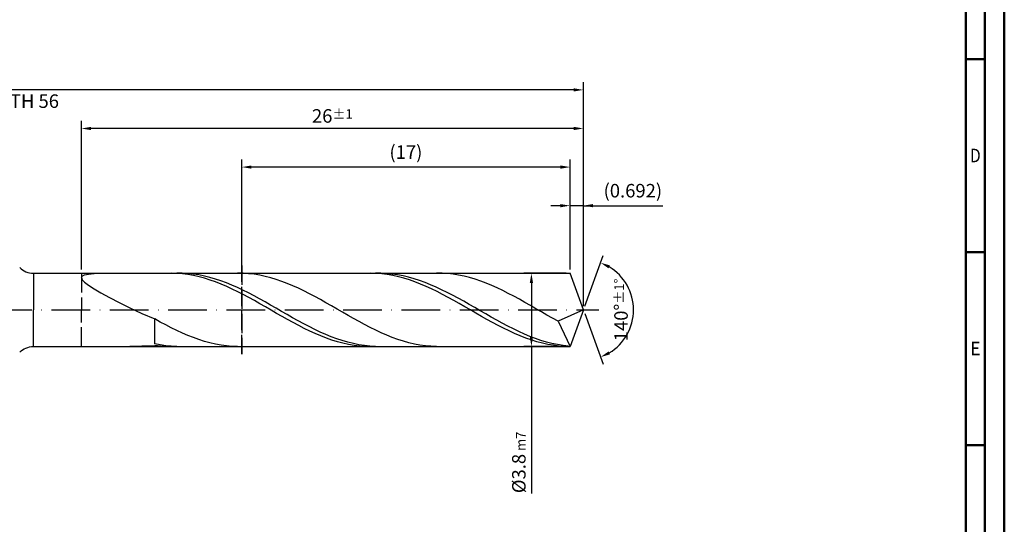
# Model space of a CAD drawing. Units: millimetres. Extents: x -155 to 439, y -196 to 225.
# Drawn here: x 184 to 439, y -56 to 75 of the extents above; entities that cross this region are included whole.
import ezdxf
from ezdxf.enums import TextEntityAlignment as Align

# ---------------------------------------------------------------- set-up
doc = ezdxf.new("R2010")
doc.units = ezdxf.units.MM
doc.linetypes.add('GEN3', pattern=[6.25, 5, -1.25])
doc.linetypes.add('GEN7', pattern=[15, 10, -2.5, 0, -2.5])
doc.layers.get('0').update_dxf_attribs({"linetype": 'CONTINUOUS'})
doc.layers.get('DEFPOINTS').update_dxf_attribs({"linetype": 'CONTINUOUS'})
for name, color, linetype in [('AM_0', 7, 'CONTINUOUS'), ('AM_3', 6, 'GEN3'), ('AM_5', 3, 'CONTINUOUS'), ('AM_7', 4, 'GEN7')]:
    doc.layers.add(name, color=color, linetype=linetype)
doc.layers.add('AM_BOR', color=7, linetype='CONTINUOUS', lineweight=50)
doc.styles.get("Standard").update_dxf_attribs({"font": 'ISOCP.SHX'})
doc.dimstyles.get("Standard").update_dxf_attribs({"dimtxt": 3.5, "dimasz": 2.5, "dimexe": 2, "dimexo": 1, "dimgap": 1.5, "dimtad": 1, "dimdsep": 46, "dimtxsty": 'STANDARD', "dimcen": -2, "dimclrt": 2, "dimazin": 2, "dimtp": 0.1, "dimtm": 0.1, "dimtfac": 1, "dimtmove": 0, "dimatfit": 3, "dimfxl": 1, "dimarcsym": 0})

# ---------------------------------------------------------------- blocks, each defined once
blk = doc.blocks.new('A2')
at = {"layer": 'AM_BOR', "color": 1}
for p, q in [((584, 260), (589, 260)), ((589, 210), (584, 210)), ((584, 160), (589, 160))]:
    blk.add_line(p, q, dxfattribs=at)
for points in [[(0, 0), (594, 0), (594, 420), (0, 420)], [(10, 410), (10, 10), (584, 10), (584, 410)]]:
    blk.add_lwpolyline(points, close=True, dxfattribs=at)
at = {"layer": 'AM_BOR', "color": 7}
blk.add_lwpolyline([(5, 5), (589, 5), (589, 415), (5, 415)], close=True, dxfattribs=at)
at = {"layer": 'AM_BOR', "color": 2}
for s, width, p in [('D', 0.84375, (586.5, 235)), ('E', 0.964286, (586.5, 185))]:
    blk.add_text(s, height=3.5, dxfattribs=dict(at, width=width)).set_placement(p, align=Align.MIDDLE_CENTER)
blk = doc.blocks.new('MAPAL_FRAME-Model')
blk.add_blockref('A2', (0, 0))
blk = doc.blocks.new('*D45')
at = {"layer": 'AM_5', "color": 0, "lineweight": -2}
for p, q in [((326.54, 10.5), (326.54, 29)), ((330, 1), (330, 29)), ((324.04, 27), (321.54, 27)), ((330, 27), (326.54, 27)), ((330, 27), (350.61, 27)), ((332.5, 27), (335, 27))]:
    blk.add_line(p, q, dxfattribs=at)
at = {"layer": 'AM_5', "color": 0}
for points in [[(324.04, 26.58), (324.04, 27.42), (326.54, 27)], [(332.5, 27.42), (332.5, 26.58), (330, 27)]]:
    blk.add_solid(points, dxfattribs=at)
at = {"layer": 'DEFPOINTS', "color": 0}
for p in [(326.54, 27), (326.54, 9.5), (330, 0)]:
    blk.add_point(p, dxfattribs=at)
at = {"layer": 'AM_5', "color": 2, "insert": (342.81, 30.43), "char_height": 3.5, "attachment_point": 5}
blk.add_mtext('(0.692)', dxfattribs=at)
blk = doc.blocks.new('*D46')
at = {"layer": 'AM_5', "color": 0, "lineweight": -2}
for p, q in [((330.34, 0.94), (335.13, 14.1)), ((330.34, -0.94), (335.13, -14.1))]:
    blk.add_line(p, q, dxfattribs=at)
blk.add_arc((330, 0), 13, 301.0355, 58.9645, dxfattribs=at)
at = {"layer": 'AM_5', "color": 0}
for points in [[(336.88, 11.52), (336.52, 10.76), (334.45, 12.22)], [(336.52, -10.76), (336.88, -11.52), (334.45, -12.22)]]:
    blk.add_solid(points, dxfattribs=at)
at = {"layer": 'DEFPOINTS', "color": 0}
for p in [(326.54, 9.5), (330, 0), (330, 0), (341.94, -5.15), (326.54, -9.5)]:
    blk.add_point(p, dxfattribs=at)
at = {"layer": 'AM_5', "color": 2, "insert": (339.75, 0), "char_height": 3.5, "attachment_point": 5, "rotation": 90}
blk.add_mtext('140%%d{}{\\H0.71x;\\C3;%%p1%%d}', dxfattribs=at)
blk = doc.blocks.new('*D47')
at = {"layer": 'AM_5', "color": 0, "lineweight": -2}
for p, q in [((200, 10.5), (200, 49)), ((330, 1), (330, 49)), ((327.5, 47), (202.5, 47))]:
    blk.add_line(p, q, dxfattribs=at)
at = {"layer": 'AM_5', "color": 0}
for points in [[(202.5, 47.42), (202.5, 46.58), (200, 47)], [(327.5, 46.58), (327.5, 47.42), (330, 47)]]:
    blk.add_solid(points, dxfattribs=at)
at = {"layer": 'DEFPOINTS', "color": 0}
for p in [(200, 47), (200, 9.5), (330, 0)]:
    blk.add_point(p, dxfattribs=at)
at = {"layer": 'AM_5', "color": 2, "insert": (265, 50.25), "char_height": 3.5, "attachment_point": 5}
blk.add_mtext('26{}{\\H0.71x;\\C3;%%p1}', dxfattribs=at)
blk = doc.blocks.new('*D48')
at = {"layer": 'AM_5', "color": 0, "lineweight": -2}
for p, q in [((325.54, 9.5), (314.54, 9.5)), ((316.54, 7), (316.54, -7)), ((325.54, -9.5), (314.54, -9.5)), ((316.54, -9.5), (316.54, -47.58))]:
    blk.add_line(p, q, dxfattribs=at)
at = {"layer": 'AM_5', "color": 0}
for points in [[(316.96, 7), (316.13, 7), (316.54, 9.5)], [(316.13, -7), (316.96, -7), (316.54, -9.5)]]:
    blk.add_solid(points, dxfattribs=at)
at = {"layer": 'DEFPOINTS', "color": 0}
for p in [(326.54, 9.5), (316.54, -9.5), (326.54, -9.5)]:
    blk.add_point(p, dxfattribs=at)
at = {"layer": 'AM_5', "color": 2, "insert": (313.29, -39.5), "char_height": 3.5, "attachment_point": 5, "rotation": 90}
blk.add_mtext('%%c3.8{}{\\H0.71x;\\C3; m7', dxfattribs=at)
blk = doc.blocks.new('*D49')
at = {"layer": 'AM_5', "color": 0, "lineweight": -2}
for p, q in [((0, 9.5), (0, 59)), ((330, 1), (330, 59)), ((327.5, 57), (2.5, 57))]:
    blk.add_line(p, q, dxfattribs=at)
at = {"layer": 'AM_5', "color": 0}
for points in [[(2.5, 57.42), (2.5, 56.58), (0, 57)], [(327.5, 56.58), (327.5, 57.42), (330, 57)]]:
    blk.add_solid(points, dxfattribs=at)
at = {"layer": 'DEFPOINTS', "color": 0}
for p in [(0, 57), (0, 8.5), (330, 0)]:
    blk.add_point(p, dxfattribs=at)
at = {"layer": 'AM_5', "color": 2, "insert": (165, 57), "char_height": 3.5, "attachment_point": 5}
blk.add_mtext('66{}{\\H0.71x;\\C3%%p1.5}\\P MIN. REGRIND LENGTH 56', dxfattribs=at)
blk = doc.blocks.new('*D50')
at = {"layer": 'AM_5', "color": 0, "lineweight": -2}
for p, q in [((241.54, 10.5), (241.54, 39)), ((326.54, 10.5), (326.54, 39)), ((324.04, 37), (244.04, 37))]:
    blk.add_line(p, q, dxfattribs=at)
at = {"layer": 'AM_5', "color": 0}
for points in [[(244.04, 37.42), (244.04, 36.58), (241.54, 37)], [(324.04, 36.58), (324.04, 37.42), (326.54, 37)]]:
    blk.add_solid(points, dxfattribs=at)
at = {"layer": 'DEFPOINTS', "color": 0}
for p in [(241.54, 37), (241.54, 9.5), (326.54, 9.5)]:
    blk.add_point(p, dxfattribs=at)
at = {"layer": 'AM_5', "color": 2, "insert": (284.04, 40.42), "char_height": 3.5, "attachment_point": 5}
blk.add_mtext('(17)', dxfattribs=at)

msp = doc.modelspace()

# ---------------------------------------------------------------- linework, layer by layer
at = {"layer": 'AM_0'}
for p, q in [((187.5711, 9.5), (326.5423, 9.5)), ((187.5711, 9.5), (187.5711, 0)), ((200, 8.3572), (200.2078, 8.7683)), ((200, 8.3572), (200.2078, 7.8278)), ((200.2078, 8.7683), (200.8289, 9.0735)), ((200.2078, 7.8278), (200.8289, 7.1702)), ((200.8289, 9.0735), (201.8567, 9.2858)), ((201.8567, 9.2858), (203.2802, 9.419)), ((203.2802, 9.419), (205.084, 9.4859)), ((223.3017, 9.4996), (221.8678, 9.4709)), ((224.7356, 9.4562), (223.3017, 9.4996)), ((226.1436, 9.489), (224.7149, 9.4929)), ((226.1695, 9.3411), (224.7356, 9.4562)), ((227.5723, 9.4137), (226.1436, 9.489)), ((227.6034, 9.1551), (226.1695, 9.3411)), ((229.0011, 9.2674), (227.5723, 9.4137)), ((229.0373, 8.8995), (227.6034, 9.1551)), ((230.4298, 9.0513), (229.0011, 9.2674)), ((230.4712, 8.5765), (229.0373, 8.8995)), ((231.8585, 8.767), (230.4298, 9.0513)), ((231.9051, 8.1883), (230.4712, 8.5765)), ((233.2872, 8.4166), (231.8585, 8.767)), ((233.339, 7.7381), (231.9051, 8.1883)), ((234.716, 8.0029), (233.2872, 8.4166)), ((234.7729, 7.229), (233.339, 7.7381)), ((236.1447, 7.5288), (234.716, 8.0029)), ((241.8906, 9.4763), (240.4599, 9.4987)), ((243.3213, 9.3824), (241.8906, 9.4763)), ((244.7519, 9.2175), (243.3213, 9.3824)), ((246.1826, 8.983), (244.7519, 9.2175)), ((247.6133, 8.6806), (246.1826, 8.983)), ((249.0439, 8.3127), (247.6133, 8.6806)), ((250.4746, 7.8819), (249.0439, 8.3127)), ((251.9052, 7.3916), (250.4746, 7.8819)), ((274.922, 9.4999), (273.4881, 9.4675)), ((276.3559, 9.4602), (274.922, 9.4999)), ((277.5777, 9.495), (276.149, 9.4859)), ((277.7898, 9.3487), (276.3559, 9.4602)), ((279.0064, 9.4326), (277.5777, 9.495)), ((279.2237, 9.1662), (277.7898, 9.3487)), ((280.4351, 9.2992), (279.0064, 9.4326)), ((280.6576, 8.9142), (279.2237, 9.1662)), ((281.8639, 9.0956), (280.4351, 9.2992)), ((282.0915, 8.5945), (280.6576, 8.9142)), ((283.2926, 8.8236), (281.8639, 9.0956)), ((283.5254, 8.2096), (282.0915, 8.5945)), ((284.7213, 8.485), (283.2926, 8.8236)), ((284.9593, 7.7624), (283.5254, 8.2096)), ((286.15, 8.0825), (284.7213, 8.485)), ((286.3932, 7.2563), (284.9593, 7.7624)), ((287.5787, 7.6192), (286.15, 8.0825)), ((293.3945, 9.4834), (291.9638, 9.4963)), ((294.8251, 9.3989), (293.3945, 9.4834)), ((296.2558, 9.2434), (294.8251, 9.3989)), ((297.6865, 9.018), (296.2558, 9.2434)), ((299.1171, 8.7245), (297.6865, 9.018)), ((300.5478, 8.3651), (299.1171, 8.7245)), ((301.9784, 7.9425), (300.5478, 8.3651)), ((303.4091, 7.4598), (301.9784, 7.9425)), ((330, 0), (326.5423, 9.5)), ((330, 0), (326.5423, 9.5)), ((200.8289, 7.1702), (201.8567, 6.3775)), ((201.8567, 6.3775), (203.2802, 5.4475)), ((203.2802, 5.4475), (205.084, 4.3835)), ((236.2068, 6.6652), (234.7729, 7.229)), ((237.5734, 6.998), (236.1447, 7.5288)), ((237.6407, 6.0507), (236.2068, 6.6652)), ((239.0021, 6.4145), (237.5734, 6.998)), ((239.0746, 5.3903), (237.6407, 6.0507)), ((240.4309, 5.7827), (239.0021, 6.4145)), ((240.5085, 4.689), (239.0746, 5.3903)), ((241.8596, 5.1072), (240.4309, 5.7827)), ((243.2883, 4.3933), (241.8596, 5.1072)), ((253.3359, 6.8455), (251.9052, 7.3916)), ((254.7666, 6.2476), (253.3359, 6.8455)), ((256.1972, 5.6026), (254.7666, 6.2476)), ((257.6279, 4.9152), (256.1972, 5.6026)), ((287.8271, 6.6951), (286.3932, 7.2563)), ((289.0075, 7.0984), (287.5787, 7.6192)), ((289.261, 6.0831), (287.8271, 6.6951)), ((290.4362, 6.5241), (289.0075, 7.0984)), ((290.6949, 5.425), (289.261, 6.0831)), ((291.8649, 5.9007), (290.4362, 6.5241)), ((292.1288, 4.7257), (290.6949, 5.425)), ((293.2936, 5.2328), (291.8649, 5.9007)), ((294.7224, 4.5255), (293.2936, 5.2328)), ((304.8398, 6.9209), (303.4091, 7.4598)), ((306.2704, 6.3296), (304.8398, 6.9209)), ((307.7011, 5.6905), (306.2704, 6.3296)), ((309.1318, 5.0084), (307.7011, 5.6905)), ((205.084, 4.3835), (207.2488, 3.1952)), ((207.2488, 3.1952), (209.7513, 1.8997)), ((241.9424, 3.9522), (240.5085, 4.689)), ((243.3763, 3.1853), (241.9424, 3.9522)), ((244.717, 3.6463), (243.2883, 4.3933)), ((244.8101, 2.3943), (243.3763, 3.1853)), ((246.1458, 2.8719), (244.717, 3.6463)), ((247.5745, 2.0758), (246.1458, 2.8719)), ((259.0586, 4.1907), (257.6279, 4.9152)), ((260.4892, 3.4345), (259.0586, 4.1907)), ((261.9199, 2.6524), (260.4892, 3.4345)), ((263.3505, 1.8502), (261.9199, 2.6524)), ((293.5626, 3.9905), (292.1288, 4.7257)), ((294.9965, 3.225), (293.5626, 3.9905)), ((296.1511, 3.7841), (294.7224, 4.5255)), ((296.4304, 2.435), (294.9965, 3.225)), ((297.5798, 3.0142), (296.1511, 3.7841)), ((299.0085, 2.2215), (297.5798, 3.0142)), ((310.5624, 4.2885), (309.1318, 5.0084)), ((311.9931, 3.5362), (310.5624, 4.2885)), ((313.4237, 2.7572), (311.9931, 3.5362)), ((314.8544, 1.9573), (313.4237, 2.7572)), ((209.7513, 1.8997), (212.5646, 0.5213)), ((212.5646, 0.5213), (215.6586, -0.9086)), ((246.244, 1.5851), (244.8101, 2.3943)), ((247.6779, 0.7638), (246.244, 1.5851)), ((249.0032, 1.264), (247.5745, 2.0758)), ((249.1118, -0.0632), (247.6779, 0.7638)), ((250.4319, 0.4427), (249.0032, 1.264)), ((251.8607, -0.3819), (250.4319, 0.4427)), ((264.7812, 1.034), (263.3505, 1.8502)), ((266.2119, 0.2101), (264.7812, 1.034)), ((267.6425, -0.6155), (266.2119, 0.2101)), ((297.8643, 1.6266), (296.4304, 2.435)), ((299.2982, 0.8058), (297.8643, 1.6266)), ((300.4373, 1.4122), (299.0085, 2.2215)), ((300.7321, -0.0211), (299.2982, 0.8058)), ((301.866, 0.5922), (300.4373, 1.4122)), ((303.2947, -0.2323), (301.866, 0.5922)), ((316.2851, 1.1427), (314.8544, 1.9573)), ((317.7157, 0.3194), (316.2851, 1.1427)), ((319.1464, -0.5063), (317.7157, 0.3194)), ((330, 0), (323.4384, -2.9357)), ((330, 0), (326.5423, -9.5)), ((215.6586, -0.9086), (219, -2.3525)), ((220.4307, -3.1429), (219, -2.3525)), ((219, -8.8008), (219, -2.3525)), ((250.5457, -0.8898), (249.1118, -0.0632)), ((251.9796, -1.7096), (250.5457, -0.8898)), ((253.2894, -1.2036), (251.8607, -0.3819)), ((253.4135, -2.5164), (251.9796, -1.7096)), ((254.7181, -2.0163), (253.2894, -1.2036)), ((254.8474, -3.3041), (253.4135, -2.5164)), ((256.1468, -2.8138), (254.7181, -2.0163)), ((269.0732, -1.4364), (267.6425, -0.6155)), ((270.5039, -2.2464), (269.0732, -1.4364)), ((271.9345, -3.0395), (270.5039, -2.2464)), ((302.166, -0.8478), (300.7321, -0.0211)), ((303.5999, -1.6681), (302.166, -0.8478)), ((304.7234, -1.055), (303.2947, -0.2323)), ((305.0338, -2.4757), (303.5999, -1.6681)), ((306.1522, -1.8698), (304.7234, -1.055)), ((306.4677, -3.2646), (305.0338, -2.4757)), ((307.5809, -2.6705), (306.1522, -1.8698)), ((320.5771, -1.3282), (319.1464, -0.5063)), ((322.0077, -2.14), (320.5771, -1.3282)), ((323.4384, -2.9357), (322.0077, -2.14)), ((221.8613, -3.9095), (220.4307, -3.1429)), ((223.292, -4.6466), (221.8613, -3.9095)), ((224.7227, -5.3486), (223.292, -4.6466)), ((256.2813, -4.0668), (254.8474, -3.3041)), ((257.5755, -3.59), (256.1468, -2.8138)), ((257.7152, -4.7986), (256.2813, -4.0668)), ((259.0043, -4.3392), (257.5755, -3.59)), ((259.1491, -5.4939), (257.7152, -4.7986)), ((260.433, -5.0558), (259.0043, -4.3392)), ((261.8617, -5.7342), (260.433, -5.0558)), ((273.3652, -3.8096), (271.9345, -3.0395)), ((274.7959, -4.5509), (273.3652, -3.8096)), ((276.2265, -5.2579), (274.7959, -4.5509)), ((307.9016, -4.0287), (306.4677, -3.2646)), ((309.0096, -3.451), (307.5809, -2.6705)), ((309.3355, -4.7622), (307.9016, -4.0287)), ((310.4383, -4.2056), (309.0096, -3.451)), ((310.7694, -5.4595), (309.3355, -4.7622)), ((311.8671, -4.9284), (310.4383, -4.2056)), ((313.2958, -5.6142), (311.8671, -4.9284)), ((323.4384, -2.9357), (326.5423, -9.5)), ((226.1533, -6.0102), (224.7227, -5.3486)), ((227.584, -6.6263), (226.1533, -6.0102)), ((229.0146, -7.1925), (227.584, -6.6263)), ((230.4453, -7.7042), (229.0146, -7.1925)), ((260.583, -6.1476), (259.1491, -5.4939)), ((262.0169, -6.7547), (260.583, -6.1476)), ((263.2904, -6.3694), (261.8617, -5.7342)), ((263.4508, -7.3104), (262.0169, -6.7547)), ((264.7192, -6.9567), (263.2904, -6.3694)), ((264.8847, -7.8107), (263.4508, -7.3104)), ((266.1479, -7.4915), (264.7192, -6.9567)), ((267.5766, -7.9699), (266.1479, -7.4915)), ((277.6572, -5.9251), (276.2265, -5.2579)), ((279.0878, -6.5475), (277.6572, -5.9251)), ((280.5185, -7.1205), (279.0878, -6.5475)), ((281.9492, -7.6397), (280.5185, -7.1205)), ((283.3798, -8.1012), (281.9492, -7.6397)), ((312.2033, -6.1154), (310.7694, -5.4595)), ((313.6372, -6.725), (312.2033, -6.1154)), ((314.7245, -6.2576), (313.2958, -5.6142)), ((315.0711, -7.2834), (313.6372, -6.725)), ((316.1532, -6.8539), (314.7245, -6.2576)), ((316.505, -7.7866), (315.0711, -7.2834)), ((317.582, -7.3986), (316.1532, -6.8539)), ((319.0107, -7.8875), (317.582, -7.3986)), ((207.2488, -9.4987), (209.7513, -9.468)), ((209.7513, -9.468), (212.5646, -9.4031)), ((212.5646, -9.4031), (215.6586, -9.3113)), ((215.6586, -9.3113), (219, -9.1986)), ((220.4287, -9.0779), (219, -8.8008)), ((220.4339, -9.3703), (219, -9.1986)), ((221.8574, -9.2865), (220.4287, -9.0779)), ((221.8678, -9.4709), (220.4339, -9.3703)), ((223.2862, -9.4252), (221.8574, -9.2865)), ((224.7149, -9.4929), (223.2862, -9.4252)), ((231.876, -8.1578), (230.4453, -7.7042)), ((233.3066, -8.5497), (231.876, -8.1578)), ((234.7373, -8.8771), (233.3066, -8.5497)), ((236.168, -9.1373), (234.7373, -8.8771)), ((237.5986, -9.3286), (236.168, -9.1373)), ((239.0293, -9.4494), (237.5986, -9.3286)), ((240.4599, -9.4987), (239.0293, -9.4494)), ((266.3186, -8.2517), (264.8847, -7.8107)), ((267.7525, -8.6301), (266.3186, -8.2517)), ((269.0053, -8.3882), (267.5766, -7.9699)), ((269.1864, -8.943), (267.7525, -8.6301)), ((270.4341, -8.7434), (269.0053, -8.3882)), ((270.6203, -9.188), (269.1864, -8.943)), ((271.8628, -9.0326), (270.4341, -8.7434)), ((272.0542, -9.3633), (270.6203, -9.188)), ((273.2915, -9.2538), (271.8628, -9.0326)), ((273.4881, -9.4675), (272.0542, -9.3633)), ((274.7202, -9.4053), (273.2915, -9.2538)), ((276.149, -9.4859), (274.7202, -9.4053)), ((284.8105, -8.5015), (283.3798, -8.1012)), ((286.2412, -8.8375), (284.8105, -8.5015)), ((287.6718, -9.1068), (286.2412, -8.8375)), ((289.1025, -9.3073), (287.6718, -9.1068)), ((290.5331, -9.4374), (289.1025, -9.3073)), ((291.9638, -9.4963), (290.5331, -9.4374)), ((317.9389, -8.2308), (316.505, -7.7866)), ((319.3728, -8.6124), (317.9389, -8.2308)), ((320.4394, -8.3169), (319.0107, -7.8875)), ((320.8067, -8.9287), (319.3728, -8.6124)), ((321.8681, -8.6837), (320.4394, -8.3169)), ((322.2406, -9.1772), (320.8067, -8.9287)), ((323.2968, -8.9851), (321.8681, -8.6837)), ((323.6745, -9.3561), (322.2406, -9.1772)), ((324.7256, -9.2188), (323.2968, -8.9851)), ((325.1084, -9.464), (323.6745, -9.3561)), ((326.1543, -9.383), (324.7256, -9.2188))]:
    msp.add_line(p, q, dxfattribs=at)
at = {"layer": 'AM_0', "extrusion": (0, 0, -1)}
for p, q in [((187.5711, -9.5), (187.5711, 0)), ((330, 0), (326.5423, -9.5)), ((187.5711, -9.5), (326.5423, -9.5))]:
    msp.add_line(p, q, dxfattribs=at)
at = {"layer": 'AM_0'}
msp.add_arc((187.5711, 14.5), 5, 225, 270, dxfattribs=at)
at = {"layer": 'AM_0', "extrusion": (0, 0, -1)}
msp.add_arc((-187.5711, -14.5), 5, 45, 90, dxfattribs=at)
at = {"layer": 'AM_3'}
for p, q in [((241.5423, 11.5), (241.5423, -11.5)), ((200, 9.5), (200, 0))]:
    msp.add_line(p, q, dxfattribs=at)
at = {"layer": 'AM_3', "extrusion": (0, 0, -1)}
for p, q in [((241.5423, -11.5), (241.5423, 11.5)), ((200, -9.5), (200, 0))]:
    msp.add_line(p, q, dxfattribs=at)
at = {"layer": 'AM_7'}
msp.add_line((-4, 0), (334, 0), dxfattribs=at)

# ---------------------------------------------------------------- block references
at = {"layer": 'AM_0'}
msp.add_blockref('MAPAL_FRAME-Model', (-155, -195), dxfattribs=at)

# ---------------------------------------------------------------- dimensions: what is measured, and where the dimension line sits
at = {"layer": 'AM_5'}
for base, p1, p2, text, picture, middle in [((0, 57), (330, 0), (0, 8.5), '<>{}{\\H0.71x;\\C3%%p1.5}\\X MIN. REGRIND LENGTH 56', '*D49', (165, 57)), ((200, 47), (330, 0), (200, 9.5), '<>{}{\\H0.71x;\\C3;%%p1}', '*D47', (265, 47)), ((241.5423, 37), (326.5423, 9.5), (241.5423, 9.5), '(17)', '*D50', (284.0423, 37)), ((326.5423, 27), (330, 0), (326.5423, 9.5), '(<>)', '*D45', (342.8073, 27))]:
    dim = msp.add_linear_dim(base=base, p1=p1, p2=p2, text=text, dimstyle='STANDARD', override={"dimdec": 3, "dimlfac": 0.2, "dimtp": 0.01}, dxfattribs=at)
    dim.commit()
    dim.dimension.update_dxf_attribs({"geometry": picture, "text_midpoint": middle, "dimtype": 160})
dim = msp.add_angular_dim_2l(base=(341.9368, -5.149), line1=((330, 0), (326.5423, 9.5)), line2=((330, 0), (326.5423, -9.5)), text='<>{}{\\H0.71x;\\C3;%%p1%%d}', dimstyle='STANDARD', override={"dimdec": 3, "dimtp": 0.01}, dxfattribs=at)
dim.commit()
dim.dimension.update_dxf_attribs({"geometry": '*D46', "text_midpoint": (339.7482, 0)})
dim = msp.add_linear_dim(base=(316.5423, -9.5), p1=(326.5423, 9.5), p2=(326.5423, -9.5), angle=90, text='%%c<>{}{\\H0.71x;\\C3; m7', dimstyle='STANDARD', override={"dimdec": 3, "dimlfac": 0.2, "dimtp": 0.01}, dxfattribs=at)
dim.commit()
dim.dimension.update_dxf_attribs({"geometry": '*D48', "text_midpoint": (316.5423, -39.5), "dimtype": 160})

doc.saveas('drawing.dxf')
